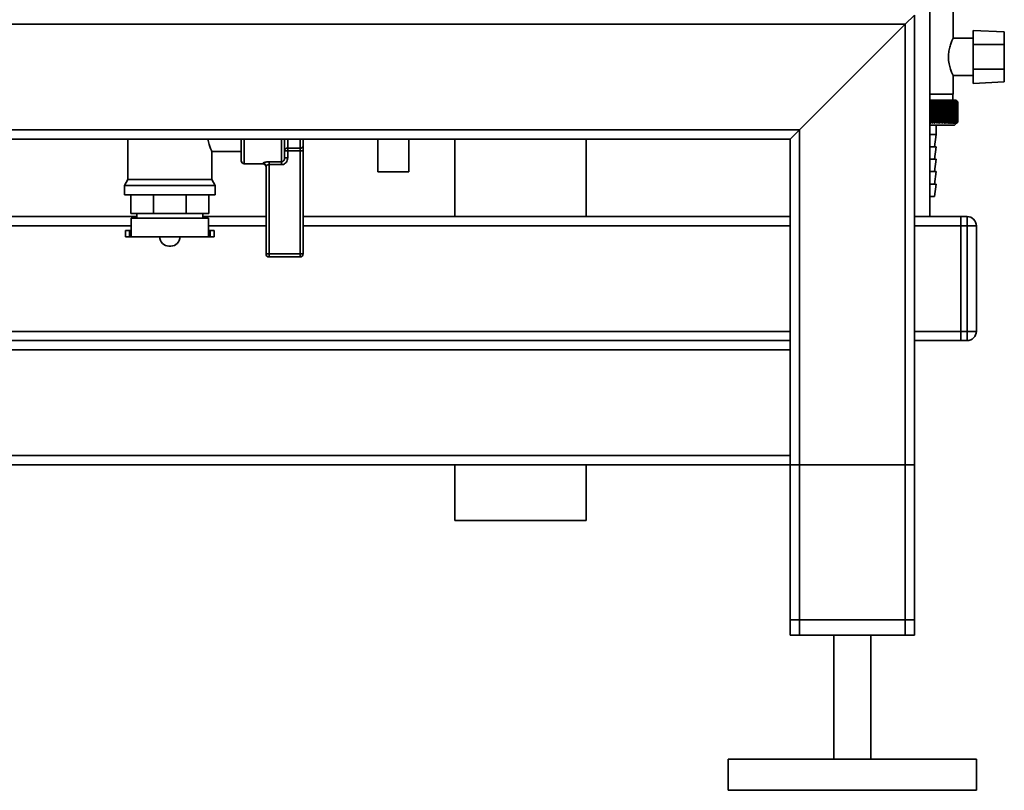
# Paper-space layout 'Blatt1' of a CAD drawing. Units: millimetres. Extents: x 0 to 5940, y 0 to 4200.
# Drawn here: x 2993 to 3310, y 1968 to 2216 of the extents above; entities that cross this region are included whole.
import ezdxf

# ---------------------------------------------------------------- set-up
doc = ezdxf.new("R2010")
doc.units = ezdxf.units.MM
doc.header["$LTSCALE"] = 10
doc.layers.add('1', color=7, linetype='Continuous')
doc.styles.add('SLDTEXTSTYLE0', font='TXT', dxfattribs={"width": 0.605})
doc.dimstyles.new('SLDDIMSTYLE0', dxfattribs={"dimtxt": 35, "dimasz": 25, "dimexe": 0, "dimexo": 0.0625, "dimgap": 8.75, "dimtad": 1, "dimdec": 1, "dimrnd": 1e-09, "dimzin": 4, "dimdsep": 46, "dimtxsty": 'SLDTEXTSTYLE0', "dimsah": 1, "dimcen": 0.09, "dimadec": 0, "dimazin": 1, "dimtfac": 1, "dimtdec": 1, "dimtofl": 0, "dimtmove": 0, "dimatfit": 3, "dimfxl": 1, "dimfrac": 2, "dimtolj": 1, "dimtzin": 12, "dimarcsym": 0})

# ---------------------------------------------------------------- blocks, each defined once
blk = doc.blocks.new('_D_1')
at = {"layer": '1'}
for p, q in [((3115.4, 3735.05), (2711.32, 3735.05)), ((2721.32, 1967.67), (2721.32, 3735.05)), ((2811.32, 1967.67), (2711.32, 1967.67))]:
    blk.add_line(p, q, dxfattribs=at)
for points in [[(2721.32, 3735.05), (2717.32, 3710.05), (2725.32, 3710.05)], [(2721.32, 1967.67), (2725.32, 1992.67), (2717.32, 1992.67)]]:
    blk.add_solid(points, dxfattribs=at)
at = {"layer": '1', "insert": (2676.21, 2759.12), "char_height": 35, "attachment_point": 1, "rotation": 90, "style": 'SLDTEXTSTYLE0'}
blk.add_mtext('ca. 1800', dxfattribs=at)

psp = doc.layouts.new('Blatt1')

# ---------------------------------------------------------------- linework, layer by layer
at = {"color": 7, "linetype": 'Continuous', "lineweight": 35}
for p, q in [((3286.32, 2152.67), (3286.32, 2267.07)), ((3293.82, 2210.12), (3293.82, 2220.17)), ((3278.32, 2214.67), (3281.32, 2217.67)), ((3281.32, 2017.67), (3281.32, 2217.67)), ((3278.32, 2214.67), (2881.32, 2214.67)), ((3244.32, 2180.67), (3278.32, 2214.67)), ((3278.32, 2017.67), (3278.32, 2214.67)), ((3310.32, 2212.21), (3300.32, 2212.73)), ((3300.32, 2212.73), (3300.32, 2208.17)), ((3300.32, 2210.17), (3293.8, 2210.17)), ((3310.32, 2208.17), (3310.32, 2212.21)), ((3300.32, 2200.17), (3300.32, 2208.17)), ((3310.32, 2208.17), (3300.32, 2208.17)), ((3310.32, 2208.17), (3310.32, 2200.17)), ((3310.32, 2200.17), (3300.32, 2200.17)), ((3300.32, 2200.17), (3300.32, 2195.6)), ((3310.32, 2196.13), (3310.32, 2200.17)), ((3293.79, 2198.17), (3300.32, 2198.17)), ((3293.82, 2192.17), (3293.82, 2198.25)), ((3300.32, 2195.6), (3310.32, 2196.13)), ((3293.82, 2192.17), (3286.32, 2192.17)), ((3294.82, 2190.17), (3286.32, 2190.17)), ((3293.72, 2190.17), (3293.72, 2192.17)), ((3295.32, 2189.67), (3294.82, 2190.17)), ((3286.35, 2189.67), (3286.47, 2189.67)), ((3286.35, 2189.67), (3286.35, 2183.17)), ((3286.47, 2183.17), (3286.47, 2189.67)), ((3286.56, 2182.76), (3286.56, 2190.08)), ((3286.97, 2189.67), (3287.09, 2189.67)), ((3286.97, 2189.67), (3286.97, 2183.17)), ((3287.09, 2183.17), (3287.09, 2189.67)), ((3287.16, 2182.76), (3287.16, 2190.08)), ((3287.58, 2189.67), (3287.69, 2189.67)), ((3287.58, 2189.67), (3287.58, 2183.17)), ((3287.69, 2183.17), (3287.69, 2189.67)), ((3287.74, 2182.76), (3287.74, 2190.08)), ((3288.17, 2189.67), (3288.29, 2189.67)), ((3288.17, 2189.67), (3288.17, 2183.17)), ((3288.31, 2190.08), (3288.29, 2189.67)), ((3288.29, 2183.17), (3288.29, 2189.67)), ((3288.31, 2182.76), (3288.31, 2190.08)), ((3288.75, 2189.67), (3288.86, 2189.67)), ((3288.75, 2189.67), (3288.75, 2183.17)), ((3288.86, 2182.76), (3288.86, 2190.08)), ((3288.86, 2183.17), (3288.86, 2189.67)), ((3289.32, 2189.67), (3289.42, 2189.67)), ((3289.32, 2189.67), (3289.32, 2183.17)), ((3289.42, 2183.17), (3289.42, 2189.67)), ((3289.86, 2189.67), (3289.96, 2189.67)), ((3289.86, 2189.67), (3289.86, 2183.17)), ((3289.96, 2183.17), (3289.96, 2189.67)), ((3290.38, 2189.67), (3290.48, 2189.67)), ((3290.38, 2189.67), (3290.38, 2183.17)), ((3290.48, 2183.17), (3290.48, 2189.67)), ((3290.89, 2189.67), (3290.98, 2189.67)), ((3290.89, 2189.67), (3290.89, 2183.17)), ((3290.98, 2183.17), (3290.98, 2189.67)), ((3291.37, 2189.67), (3291.46, 2189.67)), ((3291.37, 2189.67), (3291.37, 2183.17)), ((3291.46, 2183.17), (3291.46, 2189.67)), ((3291.83, 2189.67), (3291.91, 2189.67)), ((3291.83, 2189.67), (3291.83, 2183.17)), ((3291.91, 2183.17), (3291.91, 2189.67)), ((3292.26, 2189.67), (3292.34, 2189.67)), ((3292.26, 2189.67), (3292.26, 2183.17)), ((3292.34, 2183.17), (3292.34, 2189.67)), ((3292.67, 2189.67), (3292.74, 2189.67)), ((3292.67, 2189.67), (3292.67, 2183.17)), ((3292.74, 2183.17), (3292.74, 2189.67)), ((3293.05, 2189.67), (3293.12, 2189.67)), ((3293.05, 2189.67), (3293.05, 2183.17)), ((3293.12, 2183.17), (3293.12, 2189.67)), ((3293.4, 2189.67), (3293.47, 2189.67)), ((3293.4, 2189.67), (3293.4, 2183.17)), ((3293.47, 2183.17), (3293.47, 2189.67)), ((3293.73, 2189.67), (3293.79, 2189.67)), ((3293.73, 2189.67), (3293.73, 2183.17)), ((3293.79, 2183.17), (3293.79, 2189.67)), ((3294.03, 2189.67), (3294.08, 2189.67)), ((3294.03, 2189.67), (3294.03, 2183.17)), ((3294.08, 2183.17), (3294.08, 2189.67)), ((3294.3, 2189.67), (3294.34, 2189.67)), ((3294.3, 2189.67), (3294.3, 2183.17)), ((3294.34, 2183.17), (3294.34, 2189.67)), ((3294.53, 2189.67), (3294.58, 2189.67)), ((3294.53, 2189.67), (3294.53, 2183.17)), ((3294.58, 2183.17), (3294.58, 2189.67)), ((3294.74, 2189.67), (3294.78, 2189.67)), ((3294.74, 2189.67), (3294.74, 2183.17)), ((3294.78, 2183.17), (3294.78, 2189.67)), ((3294.92, 2189.67), (3294.95, 2189.67)), ((3294.92, 2189.67), (3294.92, 2183.17)), ((3294.95, 2183.17), (3294.95, 2189.67)), ((3295.06, 2189.67), (3295.09, 2189.67)), ((3295.06, 2189.67), (3295.06, 2183.17)), ((3295.09, 2183.17), (3295.09, 2189.67)), ((3295.18, 2189.67), (3295.2, 2189.67)), ((3295.18, 2189.67), (3295.18, 2183.17)), ((3295.2, 2183.17), (3295.2, 2189.67)), ((3295.26, 2189.67), (3295.27, 2189.67)), ((3295.26, 2189.67), (3295.26, 2183.17)), ((3295.27, 2183.17), (3295.27, 2189.67)), ((3295.31, 2189.67), (3295.31, 2189.67)), ((3295.31, 2189.67), (3295.31, 2183.17)), ((3295.31, 2183.17), (3295.31, 2189.67)), ((3295.32, 2189.67), (3295.32, 2183.17)), ((3244.32, 2180.67), (2881.32, 2180.67)), ((3241.32, 2177.67), (3244.32, 2180.67)), ((3244.32, 2017.67), (3244.32, 2180.67)), ((3286.35, 2183.17), (3286.32, 2183.15)), ((3286.32, 2182.17), (3294.32, 2182.17)), ((3286.47, 2183.17), (3286.35, 2183.17)), ((3287.09, 2183.17), (3286.97, 2183.17)), ((3287.69, 2183.17), (3287.58, 2183.17)), ((3288.29, 2183.17), (3288.17, 2183.17)), ((3288.32, 2179.17), (3288.32, 2182.17)), ((3288.86, 2183.17), (3288.75, 2183.17)), ((3289.42, 2183.17), (3289.32, 2183.17)), ((3289.96, 2183.17), (3289.86, 2183.17)), ((3290.48, 2183.17), (3290.38, 2183.17)), ((3290.98, 2183.17), (3290.89, 2183.17)), ((3291.46, 2183.17), (3291.37, 2183.17)), ((3291.91, 2183.17), (3291.83, 2183.17)), ((3292.34, 2183.17), (3292.26, 2183.17)), ((3292.74, 2183.17), (3292.67, 2183.17)), ((3293.12, 2183.17), (3293.05, 2183.17)), ((3293.47, 2183.17), (3293.4, 2183.17)), ((3293.79, 2183.17), (3293.73, 2183.17)), ((3294.08, 2183.17), (3294.03, 2183.17)), ((3294.34, 2183.17), (3294.3, 2183.17)), ((3294.32, 2182.17), (3295.32, 2183.17)), ((3294.58, 2183.17), (3294.53, 2183.17)), ((3294.78, 2183.17), (3294.74, 2183.17)), ((3294.95, 2183.17), (3294.92, 2183.17)), ((3295.09, 2183.17), (3295.06, 2183.17)), ((3295.2, 2183.17), (3295.18, 2183.17)), ((3295.27, 2183.17), (3295.26, 2183.17)), ((3295.31, 2183.17), (3295.31, 2183.17)), ((3241.32, 2177.67), (2881.32, 2177.67)), ((3027.82, 2177.67), (3027.82, 2164.66)), ((3064.32, 2170.67), (3064.32, 2177.67)), ((3065.32, 2177.67), (3065.32, 2169.67)), ((3077.32, 2170.35), (3077.32, 2177.67)), ((3078.32, 2177.67), (3078.32, 2171.61)), ((3079.32, 2177.67), (3079.32, 2174.74)), ((3083.32, 2174.74), (3083.32, 2177.67)), ((3084.32, 2177.67), (3084.32, 2175.57)), ((3108.32, 2177.67), (3108.32, 2167.07)), ((3118.32, 2167.07), (3118.32, 2177.67)), ((3133.16, 2177.67), (3133.16, 2152.67)), ((3175.56, 2152.67), (3175.56, 2177.67)), ((3241.32, 2112.67), (3241.32, 2177.67)), ((3286.32, 2179.17), (3288.32, 2179.17)), ((3287.82, 2175.17), (3288.32, 2179.17)), ((3079.32, 2174.74), (3083.32, 2174.74)), ((3079.32, 2173.92), (3079.32, 2174.74)), ((3083.32, 2173.92), (3083.32, 2174.74)), ((3084.32, 2173.92), (3084.32, 2175.57)), ((3286.32, 2175.17), (3288.32, 2175.17)), ((3287.82, 2171.17), (3288.32, 2175.17)), ((3054.79, 2173.67), (3064.32, 2173.67)), ((3054.82, 2164.66), (3054.82, 2173.75)), ((3078.32, 2173.92), (3079.32, 2173.92)), ((3078.32, 2171.61), (3079.32, 2171.61)), ((3079.32, 2173.92), (3079.32, 2171.61)), ((3083.32, 2173.92), (3079.32, 2173.92)), ((3083.32, 2173.92), (3084.32, 2173.92)), ((3083.32, 2140.67), (3083.32, 2173.92)), ((3084.32, 2173.92), (3084.32, 2140.67)), ((3286.32, 2171.17), (3288.32, 2171.17)), ((3287.82, 2167.17), (3288.32, 2171.17)), ((3065.32, 2169.67), (3071.32, 2169.67)), ((3071.32, 2169.67), (3071.32, 2169.84)), ((3072.32, 2140.67), (3072.32, 2168.85)), ((3073.32, 2170.35), (3077.32, 2170.35)), ((3073.32, 2170.35), (3073.32, 2169.42)), ((3077.32, 2169.42), (3073.32, 2169.42)), ((3073.32, 2169.42), (3073.32, 2140.67)), ((3077.32, 2170.35), (3077.32, 2169.42)), ((3118.32, 2167.07), (3108.32, 2167.07)), ((3286.32, 2167.17), (3288.32, 2167.17)), ((3287.82, 2163.17), (3288.32, 2167.17)), ((3027.82, 2164.66), (3026.67, 2162.67)), ((3026.67, 2162.67), (3026.67, 2159.67)), ((3026.67, 2162.67), (3041.32, 2162.67)), ((3027.82, 2164.66), (3041.32, 2164.66)), ((3041.32, 2164.66), (3054.82, 2164.66)), ((3041.32, 2162.67), (3055.97, 2162.67)), ((3055.97, 2162.67), (3054.82, 2164.66)), ((3055.97, 2159.67), (3055.97, 2162.67)), ((3286.32, 2163.17), (3288.32, 2163.17)), ((3287.82, 2159.17), (3288.32, 2163.17)), ((3026.67, 2159.67), (3041.32, 2159.67)), ((3028.71, 2153.67), (3028.71, 2159.67)), ((3036.1, 2153.67), (3036.1, 2159.67)), ((3041.32, 2159.67), (3055.97, 2159.67)), ((3046.55, 2153.67), (3046.55, 2159.67)), ((3053.94, 2153.67), (3053.94, 2159.67)), ((3286.32, 2159.17), (3287.82, 2159.17)), ((3030.67, 2152.67), (2881.32, 2152.67)), ((3036.1, 2153.67), (3028.71, 2153.67)), ((3028.82, 2152.17), (3028.82, 2148.17)), ((3028.82, 2152.17), (3041.32, 2152.17)), ((3030.67, 2153.67), (3030.67, 2152.17)), ((3046.55, 2153.67), (3036.1, 2153.67)), ((3041.32, 2152.17), (3053.82, 2152.17)), ((3053.94, 2153.67), (3046.55, 2153.67)), ((3051.97, 2152.17), (3051.97, 2153.67)), ((3072.32, 2152.67), (3051.97, 2152.67)), ((3053.82, 2148.17), (3053.82, 2152.17)), ((3241.32, 2152.67), (3084.32, 2152.67)), ((3296.32, 2152.67), (3281.32, 2152.67)), ((3296.32, 2149.67), (3296.32, 2152.67)), ((3296.32, 2152.67), (3298.32, 2152.67)), ((3298.32, 2149.67), (3298.32, 2152.67)), ((3028.82, 2149.67), (2881.32, 2149.67)), ((3072.32, 2149.67), (3053.82, 2149.67)), ((3241.32, 2149.67), (3084.32, 2149.67)), ((3296.32, 2149.67), (3281.32, 2149.67)), ((3296.32, 2115.67), (3296.32, 2149.67)), ((3298.32, 2149.67), (3296.32, 2149.67)), ((3298.32, 2115.67), (3298.32, 2149.67)), ((3298.32, 2149.67), (3301.32, 2149.67)), ((3301.32, 2149.67), (3301.32, 2115.67)), ((3027.07, 2148.17), (3027.07, 2146.17)), ((3028.32, 2148.17), (3027.07, 2148.17)), ((3028.32, 2146.17), (3027.07, 2146.17)), ((3028.32, 2148.17), (3028.32, 2146.17)), ((3028.89, 2148.17), (3028.32, 2148.17)), ((3028.89, 2146.17), (3028.32, 2146.17)), ((3028.89, 2146.17), (3028.89, 2148.17)), ((3028.89, 2146.17), (3053.76, 2146.17)), ((3038.04, 2146.17), (3038.04, 2146.16)), ((3038.04, 2146.16), (3041.32, 2146.16)), ((3041.32, 2146.16), (3044.6, 2146.16)), ((3044.6, 2146.16), (3044.6, 2146.17)), ((3053.76, 2146.17), (3053.76, 2148.17)), ((3053.76, 2148.17), (3054.32, 2148.17)), ((3053.76, 2146.17), (3054.32, 2146.17)), ((3054.32, 2148.17), (3054.32, 2146.17)), ((3055.57, 2148.17), (3054.32, 2148.17)), ((3055.57, 2146.17), (3054.32, 2146.17)), ((3055.57, 2146.17), (3055.57, 2148.17)), ((3041.04, 2143.16), (3041.6, 2143.16)), ((3072.32, 2140.67), (3073.32, 2140.67)), ((3073.32, 2140.67), (3083.32, 2140.67)), ((3073.32, 2140.67), (3073.32, 2139.67)), ((3083.32, 2139.67), (3073.32, 2139.67)), ((3083.32, 2140.67), (3083.32, 2139.67)), ((3083.32, 2140.67), (3084.32, 2140.67)), ((3241.32, 2115.67), (2881.32, 2115.67)), ((3296.32, 2115.67), (3281.32, 2115.67)), ((3296.32, 2112.67), (3296.32, 2115.67)), ((3296.32, 2115.67), (3298.32, 2115.67)), ((3298.32, 2112.67), (3298.32, 2115.67)), ((3298.32, 2115.67), (3301.32, 2115.67)), ((3241.32, 2112.67), (2881.32, 2112.67)), ((3241.32, 2112.67), (3241.32, 2109.67)), ((3296.32, 2112.67), (3281.32, 2112.67)), ((3298.32, 2112.67), (3296.32, 2112.67)), ((3241.32, 2109.67), (2878.32, 2109.67)), ((3241.32, 2075.67), (3241.32, 2109.67)), ((3241.32, 2075.67), (2878.32, 2075.67)), ((3241.32, 2075.67), (3241.32, 2072.67)), ((3241.32, 2072.67), (2881.32, 2072.67)), ((3133.16, 2072.67), (3133.16, 2054.67)), ((3175.56, 2054.67), (3175.56, 2072.67)), ((3241.32, 2017.67), (3241.32, 2072.67)), ((3241.32, 2022.67), (3241.32, 2072.67)), ((3241.32, 2072.67), (3244.32, 2072.67)), ((3244.32, 2022.67), (3244.32, 2072.67)), ((3244.32, 2072.67), (3278.32, 2072.67)), ((3278.32, 2022.67), (3278.32, 2072.67)), ((3278.32, 2072.67), (3281.32, 2072.67)), ((3281.32, 2022.67), (3281.32, 2072.67)), ((3174.84, 2054.67), (3133.16, 2054.67)), ((3175.56, 2054.67), (3174.84, 2054.67)), ((3244.32, 2022.67), (3241.32, 2022.67)), ((3278.32, 2022.67), (3244.32, 2022.67)), ((3281.32, 2022.67), (3278.32, 2022.67)), ((3244.32, 2017.67), (3241.32, 2017.67)), ((3278.32, 2017.67), (3244.32, 2017.67)), ((3255.32, 2017.67), (3255.32, 1977.67)), ((3267.32, 1977.67), (3267.32, 2017.67)), ((3281.32, 2017.67), (3278.32, 2017.67)), ((3221.32, 1977.67), (3221.32, 1967.67)), ((3301.32, 1977.67), (3221.32, 1977.67)), ((3301.32, 1967.67), (3301.32, 1977.67)), ((3301.32, 1967.67), (3221.32, 1967.67))]:
    psp.add_line(p, q, dxfattribs=at)
at = {"color": 7, "linetype": 'Continuous', "lineweight": 35, "flags": 128}
for points in [[(3288.86, 2189.67), (3288.86, 2189.72), (3288.86, 2189.77), (3288.86, 2189.82), (3288.86, 2189.87), (3288.86, 2189.92), (3288.86, 2189.97), (3288.86, 2190.02), (3288.86, 2190.08)], [(3289.42, 2189.67), (3289.42, 2189.72), (3289.42, 2189.77), (3289.41, 2189.82), (3289.41, 2189.87), (3289.41, 2189.92), (3289.41, 2189.97), (3289.4, 2190.02), (3289.4, 2190.08)]]:
    psp.add_lwpolyline(points, dxfattribs=at)
at = {"color": 7, "linetype": 'Continuous', "lineweight": 35}
for centre, radius, start, end in [((3427.14, 2156.76), 144.48, 166.666, 166.8318), ((3224.78, 2127.82), 87.71, 44.8439, 45.2202), ((3468.32, 2157.49), 184.06, 169.8041, 169.9329), ((3225.35, 2125.89), 89.1, 45.7042, 46.0803), ((3549.8, 2158.03), 264.01, 173.0288, 173.1178), ((3225.87, 2124.07), 90.47, 46.4745, 46.8501), ((3226.34, 2122.36), 91.79, 47.159, 47.534), ((3226.78, 2120.79), 93.04, 47.7617, 48.136), ((3227.19, 2119.36), 94.19, 48.2862, 48.6597), ((3227.58, 2118.09), 95.22, 48.7354, 49.1082), ((2998.21, 2158.12), 293.45, 6.1709, 6.2509), ((3227.96, 2116.99), 96.13, 49.1121, 49.4842), ((3096.34, 2157.63), 196.76, 9.3712, 9.4913), ((3228.33, 2116.08), 96.89, 49.4184, 49.7898), ((3143.24, 2156.93), 151.32, 12.4927, 12.6506), ((3228.7, 2115.35), 97.5, 49.656, 50.027), ((3170.33, 2156.05), 125.71, 15.5134, 15.706), ((3229.07, 2114.83), 97.95, 49.8265, 50.197), ((3187.7, 2154.97), 109.83, 18.4151, 18.6391), ((3229.44, 2114.5), 98.23, 49.9307, 50.301), ((3199.58, 2153.72), 99.48, 21.1839, 21.4356), ((3229.8, 2114.38), 98.33, 49.9694, 50.3396), ((3208.07, 2152.31), 92.55, 23.8097, 24.0855), ((3230.17, 2114.46), 98.26, 49.9426, 50.3129), ((3214.31, 2150.74), 87.9, 26.2866, 26.5829), ((3230.53, 2114.75), 98.01, 49.8503, 50.2208), ((3218.98, 2149.04), 84.85, 28.6115, 28.9251), ((3230.89, 2115.24), 97.6, 49.6919, 50.0628), ((3222.53, 2147.21), 82.95, 30.7846, 31.1125), ((3231.24, 2115.93), 97.02, 49.4665, 49.8378), ((3225.23, 2145.29), 81.91, 32.808, 33.1474), ((3231.59, 2116.81), 96.28, 49.1728, 49.5447), ((3227.3, 2143.27), 81.53, 34.6855, 35.0341), ((3231.92, 2117.88), 95.4, 48.809, 49.1817), ((3228.87, 2141.19), 81.65, 36.4221, 36.7779), ((3232.22, 2119.12), 94.38, 48.3731, 48.7465), ((3230.06, 2139.06), 82.16, 38.0238, 38.385), ((3232.5, 2120.52), 93.25, 47.8625, 48.2367), ((3230.93, 2136.9), 82.96, 39.4966, 39.8619), ((3232.74, 2122.07), 92.02, 47.2742, 47.6491), ((3231.55, 2134.73), 83.99, 40.8471, 41.2152), ((3232.94, 2123.75), 90.71, 46.6048, 46.9804), ((3231.97, 2132.58), 85.19, 42.0816, 42.4515), ((3233.07, 2125.56), 89.35, 45.8505, 46.2265), ((3232.23, 2130.45), 86.49, 43.2062, 43.5773), ((3233.13, 2127.46), 87.96, 45.0068, 45.3831), ((3232.35, 2128.38), 87.87, 44.227, 44.5986), ((3079.24, 2173.82), 0.924, 84.93, 173.8181), ((3083.41, 2175.66), 0.924, 264.93, 353.8181), ((3065.32, 2170.67), 1, 180, 270), ((3071.33, 2168.84), 0.992, 0.4855, 90.4775), ((3071.32, 2168.67), 1, 0, 90), ((3298.32, 2149.67), 3, 0, 90), ((3041.04, 2146.16), 3, 180, 270), ((3041.6, 2146.16), 3, 270, 0), ((3073.32, 2140.67), 1, 180, 270), ((3083.32, 2140.67), 1, 270, 0), ((3298.32, 2115.67), 3, 270, 0)]:
    psp.add_arc(centre, radius, start, end, dxfattribs=at)
for points, knots in [([(3293.8, 2210.12), (3293.79, 2210.09), (3293.76, 2210.04), (3293.35, 2209.14), (3292.84, 2207.76), (3292.39, 2206.06), (3292.32, 2204.8), (3292.29, 2204.17)], [0, 0, 0, 0, 0.169422, 0.393886, 0.605674, 0.802537, 1, 1, 1, 1]), ([(3292.29, 2204.17), (3292.29, 2203.95), (3292.31, 2203.02), (3292.58, 2201.45), (3293.1, 2199.82), (3293.55, 2198.74), (3293.82, 2198.18), (3293.79, 2198.23), (3293.79, 2198.25)], [0, 0, 0, 0, 0.069393, 0.291649, 0.510027, 0.709922, 0.901169, 1, 1, 1, 1]), ([(3286.56, 2182.76), (3286.54, 2182.84), (3286.51, 2182.97), (3286.48, 2183.11), (3286.47, 2183.17)], [0, 0, 0, 0, 0.55565, 1, 1, 1, 1]), ([(3286.97, 2183.17), (3286.89, 2183.09), (3286.76, 2182.96), (3286.62, 2182.82), (3286.56, 2182.76)], [0, 0, 0, 0, 0.56434, 1, 1, 1, 1]), ([(3287.16, 2182.76), (3287.15, 2182.84), (3287.12, 2182.97), (3287.1, 2183.11), (3287.09, 2183.17)], [0, 0, 0, 0, 0.5556499, 1, 1, 1, 1]), ([(3287.58, 2183.17), (3287.5, 2183.09), (3287.36, 2182.96), (3287.22, 2182.82), (3287.16, 2182.76)], [0, 0, 0, 0, 0.56434, 1, 1, 1, 1]), ([(3287.74, 2182.76), (3287.73, 2182.84), (3287.72, 2182.97), (3287.7, 2183.11), (3287.69, 2183.17)], [0, 0, 0, 0, 0.55565, 1, 1, 1, 1]), ([(3288.17, 2183.17), (3288.09, 2183.09), (3287.95, 2182.96), (3287.81, 2182.82), (3287.74, 2182.76)], [0, 0, 0, 0, 0.56434, 1, 1, 1, 1]), ([(3288.31, 2182.76), (3288.31, 2182.84), (3288.3, 2182.97), (3288.29, 2183.11), (3288.29, 2183.17)], [0, 0, 0, 0, 0.55565, 1, 1, 1, 1]), ([(3288.75, 2183.17), (3288.67, 2183.09), (3288.52, 2182.96), (3288.38, 2182.82), (3288.31, 2182.76)], [0, 0, 0, 0, 0.56434, 1, 1, 1, 1]), ([(3288.86, 2182.76), (3288.86, 2182.84), (3288.86, 2182.97), (3288.86, 2183.11), (3288.86, 2183.17)], [0, 0, 0, 0, 0.55565, 1, 1, 1, 1]), ([(3289.32, 2183.17), (3289.23, 2183.09), (3289.08, 2182.96), (3288.93, 2182.82), (3288.86, 2182.76)], [0, 0, 0, 0, 0.56434, 1, 1, 1, 1]), ([(3289.4, 2182.76), (3289.4, 2182.84), (3289.41, 2182.97), (3289.42, 2183.11), (3289.42, 2183.17)], [0, 0, 0, 0, 0.55565, 1, 1, 1, 1]), ([(3289.86, 2183.17), (3289.77, 2183.09), (3289.62, 2182.96), (3289.47, 2182.82), (3289.4, 2182.76)], [0, 0, 0, 0, 0.56434, 1, 1, 1, 1]), ([(3289.92, 2182.76), (3289.93, 2182.84), (3289.94, 2182.97), (3289.95, 2183.11), (3289.96, 2183.17)], [0, 0, 0, 0, 0.55565, 1, 1, 1, 1]), ([(3290.38, 2183.17), (3290.3, 2183.09), (3290.14, 2182.96), (3289.98, 2182.82), (3289.92, 2182.76)], [0, 0, 0, 0, 0.56434, 1, 1, 1, 1]), ([(3290.41, 2182.76), (3290.43, 2182.84), (3290.45, 2182.97), (3290.47, 2183.11), (3290.48, 2183.17)], [0, 0, 0, 0, 0.55565, 1, 1, 1, 1]), ([(3290.89, 2183.17), (3290.8, 2183.09), (3290.64, 2182.96), (3290.48, 2182.82), (3290.41, 2182.76)], [0, 0, 0, 0, 0.56434, 1, 1, 1, 1]), ([(3290.89, 2182.76), (3290.91, 2182.84), (3290.94, 2182.97), (3290.97, 2183.11), (3290.98, 2183.17)], [0, 0, 0, 0, 0.55565, 1, 1, 1, 1]), ([(3291.37, 2183.17), (3291.28, 2183.09), (3291.12, 2182.96), (3290.96, 2182.82), (3290.89, 2182.76)], [0, 0, 0, 0, 0.56434, 1, 1, 1, 1]), ([(3291.34, 2182.76), (3291.36, 2182.84), (3291.4, 2182.97), (3291.44, 2183.11), (3291.46, 2183.17)], [0, 0, 0, 0, 0.55565, 1, 1, 1, 1]), ([(3291.83, 2183.17), (3291.73, 2183.09), (3291.57, 2182.96), (3291.41, 2182.82), (3291.34, 2182.76)], [0, 0, 0, 0, 0.56434, 1, 1, 1, 1]), ([(3291.77, 2182.76), (3291.8, 2182.84), (3291.84, 2182.97), (3291.89, 2183.11), (3291.91, 2183.17)], [0, 0, 0, 0, 0.55565, 1, 1, 1, 1]), ([(3292.26, 2183.17), (3292.17, 2183.09), (3292.01, 2182.96), (3291.84, 2182.82), (3291.77, 2182.76)], [0, 0, 0, 0, 0.56434, 1, 1, 1, 1]), ([(3292.18, 2182.76), (3292.21, 2182.84), (3292.26, 2182.97), (3292.31, 2183.11), (3292.34, 2183.17)], [0, 0, 0, 0, 0.55565, 1, 1, 1, 1]), ([(3292.67, 2183.17), (3292.58, 2183.09), (3292.41, 2182.96), (3292.25, 2182.82), (3292.18, 2182.76)], [0, 0, 0, 0, 0.56434, 1, 1, 1, 1]), ([(3292.56, 2182.76), (3292.59, 2182.84), (3292.65, 2182.97), (3292.71, 2183.11), (3292.74, 2183.17)], [0, 0, 0, 0, 0.55565, 1, 1, 1, 1]), ([(3293.05, 2183.17), (3292.96, 2183.09), (3292.79, 2182.96), (3292.63, 2182.82), (3292.56, 2182.76)], [0, 0, 0, 0, 0.56434, 1, 1, 1, 1]), ([(3292.92, 2182.76), (3292.95, 2182.84), (3293.02, 2182.97), (3293.09, 2183.11), (3293.12, 2183.17)], [0, 0, 0, 0, 0.55565, 1, 1, 1, 1]), ([(3293.4, 2183.17), (3293.31, 2183.09), (3293.15, 2182.96), (3292.99, 2182.82), (3292.92, 2182.76)], [0, 0, 0, 0, 0.5643403, 1, 1, 1, 1]), ([(3293.24, 2182.76), (3293.28, 2182.84), (3293.36, 2182.97), (3293.43, 2183.11), (3293.47, 2183.17)], [0, 0, 0, 0, 0.55565, 1, 1, 1, 1]), ([(3293.73, 2183.17), (3293.64, 2183.09), (3293.48, 2182.96), (3293.31, 2182.82), (3293.24, 2182.76)], [0, 0, 0, 0, 0.56434, 1, 1, 1, 1]), ([(3293.54, 2182.76), (3293.59, 2182.84), (3293.67, 2182.97), (3293.75, 2183.11), (3293.79, 2183.17)], [0, 0, 0, 0, 0.55565, 1, 1, 1, 1]), ([(3294.03, 2183.17), (3293.94, 2183.09), (3293.78, 2182.96), (3293.61, 2182.82), (3293.54, 2182.76)], [0, 0, 0, 0, 0.56434, 1, 1, 1, 1]), ([(3293.82, 2182.76), (3293.87, 2182.84), (3293.95, 2182.97), (3294.04, 2183.11), (3294.08, 2183.17)], [0, 0, 0, 0, 0.55565, 1, 1, 1, 1]), ([(3294.3, 2183.17), (3294.21, 2183.09), (3294.05, 2182.96), (3293.89, 2182.82), (3293.82, 2182.76)], [0, 0, 0, 0, 0.56434, 1, 1, 1, 1]), ([(3294.06, 2182.76), (3294.11, 2182.84), (3294.21, 2182.97), (3294.3, 2183.11), (3294.34, 2183.17)], [0, 0, 0, 0, 0.55565, 1, 1, 1, 1]), ([(3294.53, 2183.17), (3294.44, 2183.09), (3294.29, 2182.96), (3294.13, 2182.82), (3294.06, 2182.76)], [0, 0, 0, 0, 0.56434, 1, 1, 1, 1]), ([(3294.27, 2182.76), (3294.33, 2182.84), (3294.43, 2182.97), (3294.53, 2183.11), (3294.58, 2183.17)], [0, 0, 0, 0, 0.55565, 1, 1, 1, 1]), ([(3294.74, 2183.17), (3294.65, 2183.09), (3294.5, 2182.96), (3294.34, 2182.82), (3294.27, 2182.76)], [0, 0, 0, 0, 0.56434, 1, 1, 1, 1]), ([(3294.46, 2182.76), (3294.52, 2182.84), (3294.62, 2182.97), (3294.73, 2183.11), (3294.78, 2183.17)], [0, 0, 0, 0, 0.55565, 1, 1, 1, 1]), ([(3294.92, 2183.17), (3294.83, 2183.09), (3294.68, 2182.96), (3294.52, 2182.82), (3294.46, 2182.76)], [0, 0, 0, 0, 0.56434, 1, 1, 1, 1]), ([(3294.61, 2182.76), (3294.67, 2182.84), (3294.79, 2182.97), (3294.9, 2183.11), (3294.95, 2183.17)], [0, 0, 0, 0, 0.55565, 1, 1, 1, 1]), ([(3295.06, 2183.17), (3294.98, 2183.09), (3294.83, 2182.96), (3294.68, 2182.82), (3294.61, 2182.76)], [0, 0, 0, 0, 0.56434, 1, 1, 1, 1]), ([(3294.73, 2182.76), (3294.8, 2182.84), (3294.92, 2182.97), (3295.04, 2183.11), (3295.09, 2183.17)], [0, 0, 0, 0, 0.5556499, 1, 1, 1, 1]), ([(3295.18, 2183.17), (3295.09, 2183.09), (3294.95, 2182.96), (3294.8, 2182.82), (3294.73, 2182.76)], [0, 0, 0, 0, 0.56434, 1, 1, 1, 1]), ([(3294.83, 2182.76), (3294.89, 2182.84), (3295.02, 2182.97), (3295.14, 2183.11), (3295.2, 2183.17)], [0, 0, 0, 0, 0.55565, 1, 1, 1, 1]), ([(3295.26, 2183.17), (3295.18, 2183.09), (3295.03, 2182.96), (3294.89, 2182.82), (3294.83, 2182.76)], [0, 0, 0, 0, 0.56434, 1, 1, 1, 1]), ([(3294.89, 2182.76), (3294.96, 2182.84), (3295.09, 2182.97), (3295.21, 2183.11), (3295.27, 2183.17)], [0, 0, 0, 0, 0.55565, 1, 1, 1, 1]), ([(3295.31, 2183.17), (3295.23, 2183.09), (3295.09, 2182.96), (3294.95, 2182.82), (3294.89, 2182.76)], [0, 0, 0, 0, 0.56434, 1, 1, 1, 1]), ([(3294.91, 2182.76), (3294.99, 2182.84), (3295.12, 2182.97), (3295.25, 2183.11), (3295.31, 2183.17)], [0, 0, 0, 0, 0.55565, 1, 1, 1, 1]), ([(3295.32, 2183.17), (3295.25, 2183.09), (3295.11, 2182.96), (3294.97, 2182.82), (3294.91, 2182.76)], [0, 0, 0, 0, 0.56434, 1, 1, 1, 1]), ([(3053.61, 2177.67), (3053.63, 2177.5), (3053.72, 2176.71), (3054.11, 2175.5), (3054.55, 2174.29), (3054.83, 2173.67), (3054.8, 2173.73), (3054.79, 2173.75)], [0, 0, 0, 0, 0.071815, 0.326728, 0.605786, 0.886954, 1, 1, 1, 1]), ([(3078.32, 2171.61), (3078.31, 2171.45), (3078.29, 2171.15), (3078.1, 2170.75), (3077.81, 2170.47), (3077.53, 2170.36), (3077.37, 2170.36), (3077.32, 2170.35)], [0, 0, 0, 0, 0.268904, 0.520613, 0.737485, 0.926233, 1, 1, 1, 1]), ([(3077.32, 2169.42), (3077.41, 2169.43), (3077.73, 2169.44), (3078.27, 2169.63), (3078.85, 2170.11), (3079.25, 2170.81), (3079.3, 2171.34), (3079.32, 2171.61)], [0, 0, 0, 0, 0.0818076, 0.2880202, 0.5133682, 0.7570189, 1, 1, 1, 1]), ([(3073.32, 2170.35), (3073.2, 2170.35), (3072.84, 2170.34), (3072.28, 2170.27), (3071.76, 2170.13), (3071.4, 2169.96), (3071.35, 2169.88), (3071.32, 2169.84)], [0, 0, 0, 0, 0.125329, 0.351378, 0.575986, 0.790078, 1, 1, 1, 1]), ([(3072.32, 2168.85), (3072.34, 2168.9), (3072.36, 2168.99), (3072.54, 2169.17), (3072.79, 2169.32), (3073.08, 2169.41), (3073.26, 2169.42), (3073.32, 2169.42)], [0, 0, 0, 0, 0.221948, 0.447319, 0.673389, 0.886098, 1, 1, 1, 1])]:
    psp.add_open_spline(points, degree=3, knots=knots, dxfattribs=at)

# ---------------------------------------------------------------- dimensions: what is measured, and where the dimension line sits
at = {"layer": '1'}
dim = psp.add_linear_dim(base=(2721.32, 3735.05), p1=(2821.32, 1967.67), p2=(3125.4, 3735.05), angle=90, dimstyle='SLDDIMSTYLE0', dxfattribs=at)
dim.commit()
dim.dimension.update_dxf_attribs({"geometry": '_D_1', "text_midpoint": (2721.32, 2851.36), "dimtype": 160})

doc.saveas('drawing.dxf')
